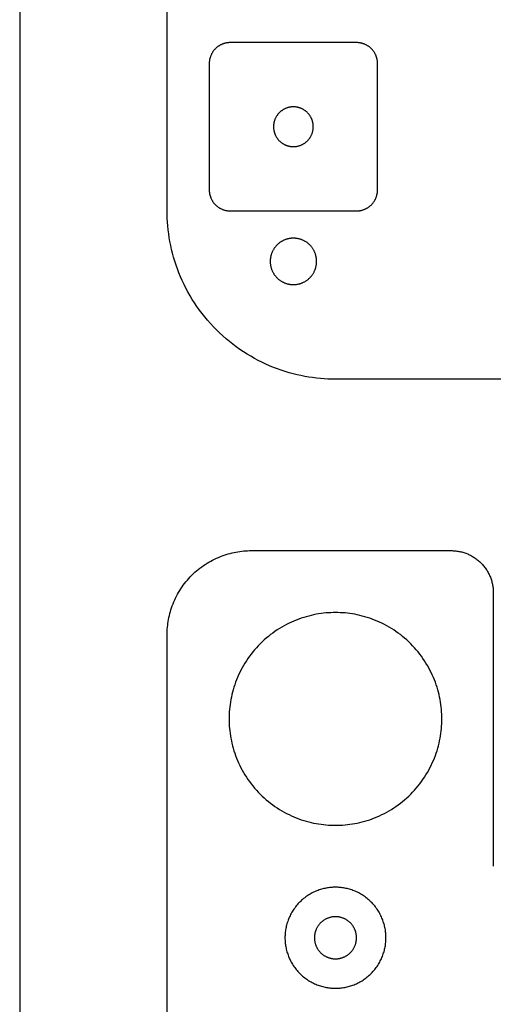
# Model space of a CAD drawing. Units: inches. Extents: x 0 to 36, y 0 to 36.
# Drawn here: x 32.1 to 33.5, y 9.1 to 12 of the extents above; entities that cross this region are included whole.
import ezdxf

# ---------------------------------------------------------------- set-up
doc = ezdxf.new("R2010")
doc.units = ezdxf.units.IN
doc.header["$LTSCALE"] = 0.03937
doc.header["$MEASUREMENT"] = 0
for name, color, linetype in [('DRILL-THROUGH - Visible', 3, 'Continuous'), ('Make2D visible lines', 7, 'Continuous'), ('POCKET_1-4 - Visible', 11, 'Continuous'), ('THROUGH-CUT - Visible', 18, 'Continuous'), ('THROUGH_CUT_NO_TABS - Visible', 5, 'Continuous')]:
    doc.layers.add(name, color=color, linetype=linetype)

msp = doc.modelspace()

# ---------------------------------------------------------------- linework, layer by layer
at = {"layer": 'DRILL-THROUGH - Visible'}
for points in [[(32.8891, 11.7795), (32.8878, 11.7795), (32.8864, 11.7795), (32.8851, 11.7794), (32.8838, 11.7793), (32.8824, 11.7792), (32.8811, 11.779), (32.8797, 11.7788), (32.8783, 11.7785), (32.877, 11.7783), (32.8756, 11.778), (32.8742, 11.7776), (32.8728, 11.7773), (32.8715, 11.7768), (32.8701, 11.7764), (32.8687, 11.7759), (32.8673, 11.7754), (32.866, 11.7748), (32.8646, 11.7742), (32.8633, 11.7736), (32.862, 11.7729), (32.8606, 11.7722), (32.8593, 11.7715), (32.858, 11.7707), (32.8568, 11.7699), (32.8555, 11.7691), (32.8543, 11.7682), (32.8531, 11.7673), (32.8519, 11.7663), (32.8507, 11.7654), (32.8495, 11.7643), (32.8484, 11.7633), (32.8473, 11.7622), (32.8463, 11.7611), (32.8452, 11.76), (32.8442, 11.7589), (32.8432, 11.7577), (32.8423, 11.7565), (32.8414, 11.7553), (32.8405, 11.7541), (32.8397, 11.7528), (32.8388, 11.7515), (32.8381, 11.7502), (32.8373, 11.7489), (32.8366, 11.7476), (32.836, 11.7463), (32.8353, 11.7449), (32.8347, 11.7436), (32.8342, 11.7422), (32.8337, 11.7409), (32.8332, 11.7395), (32.8327, 11.7381), (32.8323, 11.7367), (32.8319, 11.7354), (32.8316, 11.734), (32.8313, 11.7326), (32.831, 11.7312), (32.8308, 11.7299), (32.8306, 11.7285), (32.8304, 11.7271), (32.8303, 11.7258), (32.8302, 11.7244), (32.8301, 11.7231), (32.83, 11.7218), (32.83, 11.7205)], [(32.9481, 11.7205), (32.9481, 11.7218), (32.9481, 11.7231), (32.948, 11.7244), (32.9479, 11.7258), (32.9478, 11.7271), (32.9476, 11.7285), (32.9474, 11.7299), (32.9472, 11.7312), (32.9469, 11.7326), (32.9466, 11.734), (32.9462, 11.7354), (32.9459, 11.7367), (32.9454, 11.7381), (32.945, 11.7395), (32.9445, 11.7409), (32.944, 11.7422), (32.9434, 11.7436), (32.9428, 11.7449), (32.9422, 11.7463), (32.9415, 11.7476), (32.9408, 11.7489), (32.9401, 11.7502), (32.9393, 11.7515), (32.9385, 11.7528), (32.9377, 11.7541), (32.9368, 11.7553), (32.9359, 11.7565), (32.9349, 11.7577), (32.934, 11.7589), (32.9329, 11.76), (32.9319, 11.7611), (32.9308, 11.7622), (32.9297, 11.7633), (32.9286, 11.7643), (32.9275, 11.7654), (32.9263, 11.7663), (32.9251, 11.7673), (32.9239, 11.7682), (32.9227, 11.7691), (32.9214, 11.7699), (32.9201, 11.7707), (32.9188, 11.7715), (32.9175, 11.7722), (32.9162, 11.7729), (32.9149, 11.7736), (32.9135, 11.7742), (32.9122, 11.7748), (32.9108, 11.7754), (32.9095, 11.7759), (32.9081, 11.7764), (32.9067, 11.7768), (32.9053, 11.7773), (32.904, 11.7776), (32.9026, 11.778), (32.9012, 11.7783), (32.8998, 11.7785), (32.8985, 11.7788), (32.8971, 11.779), (32.8957, 11.7792), (32.8944, 11.7793), (32.893, 11.7794), (32.8917, 11.7795), (32.8904, 11.7795), (32.8891, 11.7795)], [(32.83, 11.7205), (32.83, 11.7192), (32.8301, 11.7178), (32.8302, 11.7165), (32.8303, 11.7152), (32.8304, 11.7138), (32.8306, 11.7125), (32.8308, 11.7111), (32.831, 11.7097), (32.8313, 11.7084), (32.8316, 11.707), (32.8319, 11.7056), (32.8323, 11.7042), (32.8327, 11.7029), (32.8332, 11.7015), (32.8337, 11.7001), (32.8342, 11.6987), (32.8347, 11.6974), (32.8353, 11.696), (32.836, 11.6947), (32.8366, 11.6934), (32.8373, 11.692), (32.8381, 11.6907), (32.8388, 11.6894), (32.8397, 11.6882), (32.8405, 11.6869), (32.8414, 11.6857), (32.8423, 11.6845), (32.8432, 11.6833), (32.8442, 11.6821), (32.8452, 11.6809), (32.8463, 11.6798), (32.8473, 11.6787), (32.8484, 11.6777), (32.8495, 11.6766), (32.8507, 11.6756), (32.8519, 11.6746), (32.8531, 11.6737), (32.8543, 11.6728), (32.8555, 11.6719), (32.8568, 11.6711), (32.858, 11.6702), (32.8593, 11.6695), (32.8606, 11.6687), (32.862, 11.668), (32.8633, 11.6674), (32.8646, 11.6667), (32.866, 11.6661), (32.8673, 11.6656), (32.8687, 11.665), (32.8701, 11.6646), (32.8715, 11.6641), (32.8728, 11.6637), (32.8742, 11.6633), (32.8756, 11.663), (32.877, 11.6627), (32.8783, 11.6624), (32.8797, 11.6622), (32.8811, 11.662), (32.8824, 11.6618), (32.8838, 11.6617), (32.8851, 11.6616), (32.8864, 11.6615), (32.8878, 11.6614), (32.8891, 11.6614)], [(32.8891, 11.6614), (32.8904, 11.6614), (32.8917, 11.6615), (32.893, 11.6616), (32.8944, 11.6617), (32.8957, 11.6618), (32.8971, 11.662), (32.8985, 11.6622), (32.8998, 11.6624), (32.9012, 11.6627), (32.9026, 11.663), (32.904, 11.6633), (32.9053, 11.6637), (32.9067, 11.6641), (32.9081, 11.6646), (32.9095, 11.665), (32.9108, 11.6656), (32.9122, 11.6661), (32.9135, 11.6667), (32.9149, 11.6674), (32.9162, 11.668), (32.9175, 11.6687), (32.9188, 11.6695), (32.9201, 11.6702), (32.9214, 11.6711), (32.9227, 11.6719), (32.9239, 11.6728), (32.9251, 11.6737), (32.9263, 11.6746), (32.9275, 11.6756), (32.9286, 11.6766), (32.9297, 11.6777), (32.9308, 11.6787), (32.9319, 11.6798), (32.9329, 11.6809), (32.934, 11.6821), (32.9349, 11.6833), (32.9359, 11.6845), (32.9368, 11.6857), (32.9377, 11.6869), (32.9385, 11.6882), (32.9393, 11.6894), (32.9401, 11.6907), (32.9408, 11.692), (32.9415, 11.6934), (32.9422, 11.6947), (32.9428, 11.696), (32.9434, 11.6974), (32.944, 11.6987), (32.9445, 11.7001), (32.945, 11.7015), (32.9454, 11.7029), (32.9459, 11.7042), (32.9462, 11.7056), (32.9466, 11.707), (32.9469, 11.7084), (32.9472, 11.7097), (32.9474, 11.7111), (32.9476, 11.7125), (32.9478, 11.7138), (32.9479, 11.7152), (32.948, 11.7165), (32.9481, 11.7178), (32.9481, 11.7192), (32.9481, 11.7205)], [(33.0141, 9.3737), (33.0127, 9.3737), (33.0113, 9.3737), (33.0099, 9.3736), (33.0085, 9.3735), (33.007, 9.3733), (33.0056, 9.3731), (33.0042, 9.3729), (33.0027, 9.3727), (33.0013, 9.3724), (32.9998, 9.3721), (32.9983, 9.3717), (32.9969, 9.3713), (32.9954, 9.3709), (32.994, 9.3704), (32.9925, 9.3699), (32.9911, 9.3693), (32.9896, 9.3687), (32.9882, 9.3681), (32.9868, 9.3674), (32.9854, 9.3667), (32.984, 9.366), (32.9826, 9.3652), (32.9812, 9.3644), (32.9799, 9.3635), (32.9786, 9.3626), (32.9772, 9.3617), (32.976, 9.3607), (32.9747, 9.3597), (32.9735, 9.3587), (32.9722, 9.3576), (32.971, 9.3565), (32.9699, 9.3554), (32.9688, 9.3543), (32.9677, 9.3531), (32.9666, 9.3519), (32.9656, 9.3506), (32.9646, 9.3493), (32.9636, 9.3481), (32.9627, 9.3467), (32.9618, 9.3454), (32.9609, 9.3441), (32.9601, 9.3427), (32.9593, 9.3413), (32.9586, 9.3399), (32.9579, 9.3385), (32.9572, 9.3371), (32.9566, 9.3357), (32.956, 9.3342), (32.9554, 9.3328), (32.9549, 9.3313), (32.9544, 9.3299), (32.954, 9.3284), (32.9536, 9.327), (32.9532, 9.3255), (32.9529, 9.324), (32.9526, 9.3226), (32.9524, 9.3211), (32.9522, 9.3197), (32.952, 9.3183), (32.9518, 9.3168), (32.9517, 9.3154), (32.9516, 9.314), (32.9516, 9.3126), (32.9516, 9.3112)], [(33.0766, 9.3112), (33.0766, 9.3126), (33.0765, 9.314), (33.0764, 9.3154), (33.0763, 9.3168), (33.0762, 9.3183), (33.076, 9.3197), (33.0758, 9.3211), (33.0755, 9.3226), (33.0753, 9.324), (33.0749, 9.3255), (33.0746, 9.327), (33.0742, 9.3284), (33.0737, 9.3299), (33.0733, 9.3313), (33.0727, 9.3328), (33.0722, 9.3342), (33.0716, 9.3357), (33.071, 9.3371), (33.0703, 9.3385), (33.0696, 9.3399), (33.0689, 9.3413), (33.0681, 9.3427), (33.0673, 9.3441), (33.0664, 9.3454), (33.0655, 9.3467), (33.0646, 9.3481), (33.0636, 9.3493), (33.0626, 9.3506), (33.0616, 9.3519), (33.0605, 9.3531), (33.0594, 9.3543), (33.0583, 9.3554), (33.0571, 9.3565), (33.0559, 9.3576), (33.0547, 9.3587), (33.0535, 9.3597), (33.0522, 9.3607), (33.0509, 9.3617), (33.0496, 9.3626), (33.0483, 9.3635), (33.0469, 9.3644), (33.0456, 9.3652), (33.0442, 9.366), (33.0428, 9.3667), (33.0414, 9.3674), (33.04, 9.3681), (33.0385, 9.3687), (33.0371, 9.3693), (33.0356, 9.3699), (33.0342, 9.3704), (33.0327, 9.3709), (33.0313, 9.3713), (33.0298, 9.3717), (33.0284, 9.3721), (33.0269, 9.3724), (33.0255, 9.3727), (33.024, 9.3729), (33.0226, 9.3731), (33.0211, 9.3733), (33.0197, 9.3735), (33.0183, 9.3736), (33.0169, 9.3737), (33.0155, 9.3737), (33.0141, 9.3737)], [(32.9516, 9.3112), (32.9516, 9.3098), (32.9516, 9.3084), (32.9517, 9.307), (32.9518, 9.3056), (32.952, 9.3042), (32.9522, 9.3027), (32.9524, 9.3013), (32.9526, 9.2998), (32.9529, 9.2984), (32.9532, 9.2969), (32.9536, 9.2955), (32.954, 9.294), (32.9544, 9.2926), (32.9549, 9.2911), (32.9554, 9.2897), (32.956, 9.2882), (32.9566, 9.2868), (32.9572, 9.2853), (32.9579, 9.2839), (32.9586, 9.2825), (32.9593, 9.2811), (32.9601, 9.2797), (32.9609, 9.2784), (32.9618, 9.277), (32.9627, 9.2757), (32.9636, 9.2744), (32.9646, 9.2731), (32.9656, 9.2718), (32.9666, 9.2706), (32.9677, 9.2694), (32.9688, 9.2682), (32.9699, 9.267), (32.971, 9.2659), (32.9722, 9.2648), (32.9735, 9.2637), (32.9747, 9.2627), (32.976, 9.2617), (32.9772, 9.2607), (32.9786, 9.2598), (32.9799, 9.2589), (32.9812, 9.258), (32.9826, 9.2572), (32.984, 9.2564), (32.9854, 9.2557), (32.9868, 9.255), (32.9882, 9.2543), (32.9896, 9.2537), (32.9911, 9.2531), (32.9925, 9.2526), (32.994, 9.252), (32.9954, 9.2516), (32.9969, 9.2511), (32.9983, 9.2507), (32.9998, 9.2504), (33.0013, 9.25), (33.0027, 9.2498), (33.0042, 9.2495), (33.0056, 9.2493), (33.007, 9.2491), (33.0085, 9.249), (33.0099, 9.2489), (33.0113, 9.2488), (33.0127, 9.2487), (33.0141, 9.2487)], [(33.0141, 9.2487), (33.0155, 9.2487), (33.0169, 9.2488), (33.0183, 9.2489), (33.0197, 9.249), (33.0211, 9.2491), (33.0226, 9.2493), (33.024, 9.2495), (33.0255, 9.2498), (33.0269, 9.25), (33.0284, 9.2504), (33.0298, 9.2507), (33.0313, 9.2511), (33.0327, 9.2516), (33.0342, 9.252), (33.0356, 9.2526), (33.0371, 9.2531), (33.0385, 9.2537), (33.04, 9.2543), (33.0414, 9.255), (33.0428, 9.2557), (33.0442, 9.2564), (33.0456, 9.2572), (33.0469, 9.258), (33.0483, 9.2589), (33.0496, 9.2598), (33.0509, 9.2607), (33.0522, 9.2617), (33.0535, 9.2627), (33.0547, 9.2637), (33.0559, 9.2648), (33.0571, 9.2659), (33.0583, 9.267), (33.0594, 9.2682), (33.0605, 9.2694), (33.0616, 9.2706), (33.0626, 9.2718), (33.0636, 9.2731), (33.0646, 9.2744), (33.0655, 9.2757), (33.0664, 9.277), (33.0673, 9.2784), (33.0681, 9.2797), (33.0689, 9.2811), (33.0696, 9.2825), (33.0703, 9.2839), (33.071, 9.2853), (33.0716, 9.2868), (33.0722, 9.2882), (33.0727, 9.2897), (33.0733, 9.2911), (33.0737, 9.2926), (33.0742, 9.294), (33.0746, 9.2955), (33.0749, 9.2969), (33.0753, 9.2984), (33.0755, 9.2998), (33.0758, 9.3013), (33.076, 9.3027), (33.0762, 9.3042), (33.0763, 9.3056), (33.0764, 9.307), (33.0765, 9.3084), (33.0766, 9.3098), (33.0766, 9.3112)]]:
    msp.add_lwpolyline(points, dxfattribs=at)
at = {"layer": 'Make2D visible lines'}
msp.add_lwpolyline([(32.0762, 18.6282), (32.0762, 3.8832)], dxfattribs=at)
at = {"layer": 'POCKET_1-4 - Visible'}
for points in [[(32.7016, 11.9705), (32.7002, 11.9705), (32.6988, 11.9704), (32.6974, 11.9703), (32.696, 11.9702), (32.6945, 11.9701), (32.6931, 11.9699), (32.6917, 11.9697), (32.6902, 11.9694), (32.6888, 11.9691), (32.6873, 11.9688), (32.6858, 11.9685), (32.6844, 11.9681), (32.6829, 11.9676), (32.6815, 11.9672), (32.68, 11.9666), (32.6786, 11.9661), (32.6771, 11.9655), (32.6757, 11.9649), (32.6743, 11.9642), (32.6729, 11.9635), (32.6715, 11.9628), (32.6701, 11.962), (32.6687, 11.9611), (32.6674, 11.9603), (32.6661, 11.9594), (32.6647, 11.9585), (32.6635, 11.9575), (32.6622, 11.9565), (32.6609, 11.9555), (32.6597, 11.9544), (32.6585, 11.9533), (32.6574, 11.9522), (32.6563, 11.951), (32.6552, 11.9498), (32.6541, 11.9486), (32.6531, 11.9474), (32.6521, 11.9461), (32.6511, 11.9448), (32.6502, 11.9435), (32.6493, 11.9422), (32.6484, 11.9408), (32.6476, 11.9395), (32.6468, 11.9381), (32.6461, 11.9367), (32.6454, 11.9353), (32.6447, 11.9339), (32.6441, 11.9324), (32.6435, 11.931), (32.6429, 11.9295), (32.6424, 11.9281), (32.6419, 11.9266), (32.6415, 11.9252), (32.6411, 11.9237), (32.6407, 11.9223), (32.6404, 11.9208), (32.6401, 11.9194), (32.6399, 11.9179), (32.6397, 11.9165), (32.6395, 11.915), (32.6393, 11.9136), (32.6392, 11.9122), (32.6391, 11.9108), (32.6391, 11.9094), (32.6391, 11.908)], [(33.0766, 11.9705), (32.7016, 11.9705)], [(33.1391, 11.908), (33.1391, 11.9094), (33.139, 11.9108), (33.1389, 11.9122), (33.1388, 11.9136), (33.1387, 11.915), (33.1385, 11.9165), (33.1383, 11.9179), (33.138, 11.9194), (33.1378, 11.9208), (33.1374, 11.9223), (33.1371, 11.9237), (33.1367, 11.9252), (33.1362, 11.9266), (33.1358, 11.9281), (33.1352, 11.9295), (33.1347, 11.931), (33.1341, 11.9324), (33.1335, 11.9339), (33.1328, 11.9353), (33.1321, 11.9367), (33.1314, 11.9381), (33.1306, 11.9395), (33.1298, 11.9408), (33.1289, 11.9422), (33.128, 11.9435), (33.1271, 11.9448), (33.1261, 11.9461), (33.1251, 11.9474), (33.1241, 11.9486), (33.123, 11.9498), (33.1219, 11.951), (33.1208, 11.9522), (33.1196, 11.9533), (33.1184, 11.9544), (33.1172, 11.9555), (33.116, 11.9565), (33.1147, 11.9575), (33.1134, 11.9585), (33.1121, 11.9594), (33.1108, 11.9603), (33.1094, 11.9611), (33.1081, 11.962), (33.1067, 11.9628), (33.1053, 11.9635), (33.1039, 11.9642), (33.1025, 11.9649), (33.101, 11.9655), (33.0996, 11.9661), (33.0981, 11.9666), (33.0967, 11.9672), (33.0952, 11.9676), (33.0938, 11.9681), (33.0923, 11.9685), (33.0909, 11.9688), (33.0894, 11.9691), (33.088, 11.9694), (33.0865, 11.9697), (33.0851, 11.9699), (33.0836, 11.9701), (33.0822, 11.9702), (33.0808, 11.9703), (33.0794, 11.9704), (33.078, 11.9705), (33.0766, 11.9705)], [(32.6391, 11.908), (32.6391, 11.533)], [(33.1391, 11.533), (33.1391, 11.908)], [(32.6391, 11.533), (32.6391, 11.5316), (32.6391, 11.5302), (32.6392, 11.5288), (32.6393, 11.5274), (32.6395, 11.5259), (32.6397, 11.5245), (32.6399, 11.5231), (32.6401, 11.5216), (32.6404, 11.5202), (32.6407, 11.5187), (32.6411, 11.5172), (32.6415, 11.5158), (32.6419, 11.5143), (32.6424, 11.5129), (32.6429, 11.5114), (32.6435, 11.51), (32.6441, 11.5085), (32.6447, 11.5071), (32.6454, 11.5057), (32.6461, 11.5043), (32.6468, 11.5029), (32.6476, 11.5015), (32.6484, 11.5001), (32.6493, 11.4988), (32.6502, 11.4974), (32.6511, 11.4961), (32.6521, 11.4949), (32.6531, 11.4936), (32.6541, 11.4923), (32.6552, 11.4911), (32.6563, 11.4899), (32.6574, 11.4888), (32.6585, 11.4877), (32.6597, 11.4866), (32.6609, 11.4855), (32.6622, 11.4845), (32.6635, 11.4835), (32.6647, 11.4825), (32.6661, 11.4816), (32.6674, 11.4807), (32.6687, 11.4798), (32.6701, 11.479), (32.6715, 11.4782), (32.6729, 11.4775), (32.6743, 11.4768), (32.6757, 11.4761), (32.6771, 11.4755), (32.6786, 11.4749), (32.68, 11.4743), (32.6815, 11.4738), (32.6829, 11.4733), (32.6844, 11.4729), (32.6858, 11.4725), (32.6873, 11.4721), (32.6888, 11.4718), (32.6902, 11.4715), (32.6917, 11.4713), (32.6931, 11.4711), (32.6945, 11.4709), (32.696, 11.4707), (32.6974, 11.4706), (32.6988, 11.4705), (32.7002, 11.4705), (32.7016, 11.4705)], [(33.0766, 11.4705), (33.078, 11.4705), (33.0794, 11.4705), (33.0808, 11.4706), (33.0822, 11.4707), (33.0836, 11.4709), (33.0851, 11.4711), (33.0865, 11.4713), (33.088, 11.4715), (33.0894, 11.4718), (33.0909, 11.4721), (33.0923, 11.4725), (33.0938, 11.4729), (33.0952, 11.4733), (33.0967, 11.4738), (33.0981, 11.4743), (33.0996, 11.4749), (33.101, 11.4755), (33.1025, 11.4761), (33.1039, 11.4768), (33.1053, 11.4775), (33.1067, 11.4782), (33.1081, 11.479), (33.1094, 11.4798), (33.1108, 11.4807), (33.1121, 11.4816), (33.1134, 11.4825), (33.1147, 11.4835), (33.116, 11.4845), (33.1172, 11.4855), (33.1184, 11.4866), (33.1196, 11.4877), (33.1208, 11.4888), (33.1219, 11.4899), (33.123, 11.4911), (33.1241, 11.4923), (33.1251, 11.4936), (33.1261, 11.4949), (33.1271, 11.4961), (33.128, 11.4974), (33.1289, 11.4988), (33.1298, 11.5001), (33.1306, 11.5015), (33.1314, 11.5029), (33.1321, 11.5043), (33.1328, 11.5057), (33.1335, 11.5071), (33.1341, 11.5085), (33.1347, 11.51), (33.1352, 11.5114), (33.1358, 11.5129), (33.1362, 11.5143), (33.1367, 11.5158), (33.1371, 11.5172), (33.1374, 11.5187), (33.1378, 11.5202), (33.138, 11.5216), (33.1383, 11.5231), (33.1385, 11.5245), (33.1387, 11.5259), (33.1388, 11.5274), (33.1389, 11.5288), (33.139, 11.5302), (33.1391, 11.5316), (33.1391, 11.533)], [(32.7016, 11.4705), (33.0766, 11.4705)], [(33.0141, 9.4612), (33.0108, 9.4612), (33.0074, 9.4611), (33.004, 9.4609), (33.0006, 9.4606), (32.9972, 9.4603), (32.9937, 9.4598), (32.9903, 9.4593), (32.9868, 9.4587), (32.9833, 9.458), (32.9798, 9.4572), (32.9763, 9.4564), (32.9728, 9.4554), (32.9693, 9.4544), (32.9658, 9.4532), (32.9623, 9.452), (32.9589, 9.4507), (32.9554, 9.4493), (32.952, 9.4478), (32.9486, 9.4462), (32.9452, 9.4445), (32.9418, 9.4427), (32.9385, 9.4408), (32.9352, 9.4388), (32.932, 9.4368), (32.9288, 9.4346), (32.9257, 9.4324), (32.9226, 9.4301), (32.9195, 9.4277), (32.9166, 9.4252), (32.9136, 9.4226), (32.9108, 9.42), (32.908, 9.4173), (32.9053, 9.4145), (32.9027, 9.4117), (32.9001, 9.4087), (32.8976, 9.4058), (32.8952, 9.4027), (32.8929, 9.3996), (32.8907, 9.3965), (32.8885, 9.3933), (32.8865, 9.3901), (32.8845, 9.3868), (32.8826, 9.3835), (32.8808, 9.3801), (32.8791, 9.3767), (32.8775, 9.3733), (32.876, 9.3699), (32.8746, 9.3664), (32.8733, 9.363), (32.8721, 9.3595), (32.8709, 9.356), (32.8699, 9.3525), (32.8689, 9.349), (32.8681, 9.3455), (32.8673, 9.342), (32.8666, 9.3385), (32.866, 9.335), (32.8655, 9.3316), (32.865, 9.3281), (32.8647, 9.3247), (32.8644, 9.3213), (32.8642, 9.3179), (32.8641, 9.3145), (32.8641, 9.3112)], [(33.1641, 9.3112), (33.164, 9.3145), (33.1639, 9.3179), (33.1637, 9.3213), (33.1635, 9.3247), (33.1631, 9.3281), (33.1627, 9.3316), (33.1622, 9.335), (33.1616, 9.3385), (33.1609, 9.342), (33.1601, 9.3455), (33.1593, 9.349), (33.1583, 9.3525), (33.1572, 9.356), (33.1561, 9.3595), (33.1549, 9.363), (33.1536, 9.3664), (33.1521, 9.3699), (33.1506, 9.3733), (33.149, 9.3767), (33.1473, 9.3801), (33.1455, 9.3835), (33.1437, 9.3868), (33.1417, 9.3901), (33.1396, 9.3933), (33.1375, 9.3965), (33.1353, 9.3996), (33.1329, 9.4027), (33.1305, 9.4058), (33.1281, 9.4087), (33.1255, 9.4117), (33.1229, 9.4145), (33.1202, 9.4173), (33.1174, 9.42), (33.1145, 9.4226), (33.1116, 9.4252), (33.1086, 9.4277), (33.1056, 9.4301), (33.1025, 9.4324), (33.0994, 9.4346), (33.0962, 9.4368), (33.0929, 9.4388), (33.0896, 9.4408), (33.0863, 9.4427), (33.083, 9.4445), (33.0796, 9.4462), (33.0762, 9.4478), (33.0728, 9.4493), (33.0693, 9.4507), (33.0658, 9.452), (33.0623, 9.4532), (33.0589, 9.4544), (33.0554, 9.4554), (33.0519, 9.4564), (33.0484, 9.4572), (33.0449, 9.458), (33.0414, 9.4587), (33.0379, 9.4593), (33.0344, 9.4598), (33.031, 9.4603), (33.0276, 9.4606), (33.0242, 9.4609), (33.0208, 9.4611), (33.0174, 9.4612), (33.0141, 9.4612)], [(32.8641, 9.3112), (32.8641, 9.3079), (32.8642, 9.3045), (32.8644, 9.3011), (32.8647, 9.2977), (32.865, 9.2943), (32.8655, 9.2909), (32.866, 9.2874), (32.8666, 9.2839), (32.8673, 9.2804), (32.8681, 9.2769), (32.8689, 9.2734), (32.8699, 9.2699), (32.8709, 9.2664), (32.8721, 9.263), (32.8733, 9.2595), (32.8746, 9.256), (32.876, 9.2525), (32.8775, 9.2491), (32.8791, 9.2457), (32.8808, 9.2423), (32.8826, 9.239), (32.8845, 9.2357), (32.8865, 9.2324), (32.8885, 9.2291), (32.8907, 9.2259), (32.8929, 9.2228), (32.8952, 9.2197), (32.8976, 9.2167), (32.9001, 9.2137), (32.9027, 9.2108), (32.9053, 9.2079), (32.908, 9.2052), (32.9108, 9.2024), (32.9136, 9.1998), (32.9166, 9.1972), (32.9195, 9.1948), (32.9226, 9.1924), (32.9257, 9.19), (32.9288, 9.1878), (32.932, 9.1857), (32.9352, 9.1836), (32.9385, 9.1816), (32.9418, 9.1798), (32.9452, 9.178), (32.9486, 9.1763), (32.952, 9.1747), (32.9554, 9.1732), (32.9589, 9.1717), (32.9623, 9.1704), (32.9658, 9.1692), (32.9693, 9.1681), (32.9728, 9.167), (32.9763, 9.1661), (32.9798, 9.1652), (32.9833, 9.1644), (32.9868, 9.1637), (32.9903, 9.1631), (32.9937, 9.1626), (32.9972, 9.1622), (33.0006, 9.1618), (33.004, 9.1616), (33.0074, 9.1614), (33.0108, 9.1613), (33.0141, 9.1612)], [(33.0141, 9.1612), (33.0174, 9.1613), (33.0208, 9.1614), (33.0242, 9.1616), (33.0276, 9.1618), (33.031, 9.1622), (33.0344, 9.1626), (33.0379, 9.1631), (33.0414, 9.1637), (33.0449, 9.1644), (33.0484, 9.1652), (33.0519, 9.1661), (33.0554, 9.167), (33.0589, 9.1681), (33.0623, 9.1692), (33.0658, 9.1704), (33.0693, 9.1717), (33.0728, 9.1732), (33.0762, 9.1747), (33.0796, 9.1763), (33.083, 9.178), (33.0863, 9.1798), (33.0896, 9.1816), (33.0929, 9.1836), (33.0962, 9.1857), (33.0994, 9.1878), (33.1025, 9.19), (33.1056, 9.1924), (33.1086, 9.1948), (33.1116, 9.1972), (33.1145, 9.1998), (33.1174, 9.2024), (33.1202, 9.2052), (33.1229, 9.2079), (33.1255, 9.2108), (33.1281, 9.2137), (33.1305, 9.2167), (33.1329, 9.2197), (33.1353, 9.2228), (33.1375, 9.2259), (33.1396, 9.2291), (33.1417, 9.2324), (33.1437, 9.2357), (33.1455, 9.239), (33.1473, 9.2423), (33.149, 9.2457), (33.1506, 9.2491), (33.1521, 9.2525), (33.1536, 9.256), (33.1549, 9.2595), (33.1561, 9.263), (33.1572, 9.2664), (33.1583, 9.2699), (33.1593, 9.2734), (33.1601, 9.2769), (33.1609, 9.2804), (33.1616, 9.2839), (33.1622, 9.2874), (33.1627, 9.2909), (33.1631, 9.2943), (33.1635, 9.2977), (33.1637, 9.3011), (33.1639, 9.3045), (33.164, 9.3079), (33.1641, 9.3112)]]:
    msp.add_lwpolyline(points, dxfattribs=at)
at = {"layer": 'THROUGH-CUT - Visible'}
for points in [[(32.5141, 11.4705), (32.5141, 13.4705)], [(33.0141, 10.9705), (33.003, 10.9706), (32.9918, 10.971), (32.9805, 10.9716), (32.9692, 10.9725), (32.9577, 10.9737), (32.9462, 10.9751), (32.9347, 10.9768), (32.9231, 10.9788), (32.9115, 10.9811), (32.8998, 10.9837), (32.8882, 10.9866), (32.8765, 10.9898), (32.8648, 10.9933), (32.8532, 10.9971), (32.8416, 11.0012), (32.83, 11.0056), (32.8185, 11.0103), (32.8071, 11.0153), (32.7957, 11.0207), (32.7844, 11.0263), (32.7733, 11.0323), (32.7622, 11.0386), (32.7513, 11.0451), (32.7405, 11.052), (32.7298, 11.0591), (32.7194, 11.0666), (32.7091, 11.0743), (32.6989, 11.0823), (32.689, 11.0906), (32.6793, 11.0991), (32.6698, 11.1079), (32.6605, 11.1169), (32.6515, 11.1262), (32.6427, 11.1357), (32.6342, 11.1454), (32.6259, 11.1553), (32.6179, 11.1654), (32.6102, 11.1758), (32.6027, 11.1862), (32.5956, 11.1969), (32.5887, 11.2077), (32.5822, 11.2186), (32.5759, 11.2297), (32.5699, 11.2408), (32.5643, 11.2521), (32.5589, 11.2635), (32.5539, 11.2749), (32.5492, 11.2864), (32.5448, 11.298), (32.5407, 11.3096), (32.5369, 11.3212), (32.5334, 11.3329), (32.5302, 11.3446), (32.5273, 11.3562), (32.5247, 11.3679), (32.5224, 11.3795), (32.5204, 11.3911), (32.5187, 11.4026), (32.5173, 11.4141), (32.5161, 11.4256), (32.5152, 11.4369), (32.5146, 11.4482), (32.5142, 11.4594), (32.5141, 11.4705)], [(35.0141, 10.9705), (33.0141, 10.9705)], [(32.5141, 10.2112), (32.5141, 10.2168), (32.5143, 10.2224), (32.5146, 10.228), (32.5151, 10.2337), (32.5157, 10.2394), (32.5164, 10.2451), (32.5173, 10.2509), (32.5183, 10.2567), (32.5194, 10.2625), (32.5207, 10.2683), (32.5221, 10.2742), (32.5237, 10.28), (32.5255, 10.2858), (32.5274, 10.2917), (32.5294, 10.2975), (32.5316, 10.3032), (32.534, 10.309), (32.5365, 10.3147), (32.5392, 10.3204), (32.542, 10.326), (32.545, 10.3316), (32.5481, 10.3372), (32.5514, 10.3426), (32.5548, 10.348), (32.5584, 10.3533), (32.5621, 10.3586), (32.566, 10.3637), (32.57, 10.3688), (32.5741, 10.3738), (32.5784, 10.3786), (32.5828, 10.3834), (32.5873, 10.388), (32.5919, 10.3925), (32.5967, 10.3969), (32.6015, 10.4012), (32.6065, 10.4053), (32.6116, 10.4093), (32.6167, 10.4132), (32.622, 10.4169), (32.6273, 10.4205), (32.6327, 10.4239), (32.6381, 10.4272), (32.6437, 10.4303), (32.6493, 10.4333), (32.6549, 10.4361), (32.6606, 10.4388), (32.6663, 10.4413), (32.6721, 10.4437), (32.6778, 10.4459), (32.6836, 10.4479), (32.6895, 10.4498), (32.6953, 10.4516), (32.7011, 10.4532), (32.707, 10.4546), (32.7128, 10.4559), (32.7186, 10.457), (32.7244, 10.458), (32.7302, 10.4589), (32.7359, 10.4596), (32.7416, 10.4602), (32.7473, 10.4607), (32.7529, 10.461), (32.7585, 10.4612), (32.7641, 10.4612)], [(32.7641, 10.4612), (33.3578, 10.4612)], [(33.3578, 10.4612), (33.3606, 10.4612), (33.3634, 10.4611), (33.3662, 10.4609), (33.3691, 10.4607), (33.3719, 10.4604), (33.3748, 10.4601), (33.3777, 10.4596), (33.3806, 10.4591), (33.3835, 10.4586), (33.3864, 10.4579), (33.3893, 10.4572), (33.3922, 10.4564), (33.3951, 10.4555), (33.3981, 10.4546), (33.401, 10.4535), (33.4038, 10.4524), (33.4067, 10.4513), (33.4096, 10.45), (33.4124, 10.4487), (33.4152, 10.4473), (33.418, 10.4458), (33.4208, 10.4442), (33.4235, 10.4426), (33.4262, 10.4408), (33.4289, 10.4391), (33.4315, 10.4372), (33.4341, 10.4353), (33.4366, 10.4333), (33.4391, 10.4312), (33.4415, 10.4291), (33.4439, 10.4269), (33.4462, 10.4246), (33.4485, 10.4223), (33.4507, 10.4199), (33.4528, 10.4175), (33.4549, 10.415), (33.4569, 10.4125), (33.4588, 10.4099), (33.4607, 10.4073), (33.4625, 10.4046), (33.4642, 10.4019), (33.4658, 10.3992), (33.4674, 10.3964), (33.4689, 10.3936), (33.4703, 10.3908), (33.4716, 10.388), (33.4729, 10.3851), (33.4741, 10.3822), (33.4752, 10.3793), (33.4762, 10.3764), (33.4771, 10.3735), (33.478, 10.3706), (33.4788, 10.3677), (33.4795, 10.3648), (33.4802, 10.3619), (33.4807, 10.359), (33.4812, 10.3561), (33.4817, 10.3532), (33.482, 10.3503), (33.4823, 10.3474), (33.4826, 10.3446), (33.4827, 10.3418), (33.4828, 10.339), (33.4828, 10.3362)], [(33.4828, 10.3362), (33.4828, 9.5237)], [(32.5141, 8.2112), (32.5141, 10.2112)]]:
    msp.add_lwpolyline(points, dxfattribs=at)
at = {"layer": 'THROUGH_CUT_NO_TABS - Visible'}
for points in [[(32.958, 11.3205), (32.958, 11.322), (32.9579, 11.3236), (32.9578, 11.3251), (32.9577, 11.3267), (32.9575, 11.3282), (32.9573, 11.3298), (32.9571, 11.3314), (32.9568, 11.333), (32.9565, 11.3346), (32.9562, 11.3362), (32.9558, 11.3378), (32.9553, 11.3394), (32.9548, 11.341), (32.9543, 11.3426), (32.9538, 11.3442), (32.9531, 11.3458), (32.9525, 11.3474), (32.9518, 11.349), (32.9511, 11.3506), (32.9503, 11.3521), (32.9495, 11.3537), (32.9486, 11.3552), (32.9477, 11.3567), (32.9467, 11.3582), (32.9458, 11.3596), (32.9447, 11.3611), (32.9437, 11.3625), (32.9426, 11.3639), (32.9414, 11.3653), (32.9403, 11.3666), (32.939, 11.3679), (32.9378, 11.3692), (32.9365, 11.3704), (32.9352, 11.3717), (32.9339, 11.3728), (32.9325, 11.374), (32.9311, 11.3751), (32.9297, 11.3761), (32.9282, 11.3772), (32.9268, 11.3781), (32.9253, 11.3791), (32.9238, 11.38), (32.9223, 11.3809), (32.9207, 11.3817), (32.9192, 11.3825), (32.9176, 11.3832), (32.916, 11.3839), (32.9144, 11.3845), (32.9128, 11.3851), (32.9112, 11.3857), (32.9096, 11.3862), (32.908, 11.3867), (32.9064, 11.3872), (32.9048, 11.3876), (32.9032, 11.3879), (32.9016, 11.3882), (32.9, 11.3885), (32.8984, 11.3887), (32.8968, 11.3889), (32.8953, 11.3891), (32.8937, 11.3892), (32.8922, 11.3893), (32.8906, 11.3894), (32.8891, 11.3894), (32.8876, 11.3894), (32.886, 11.3893), (32.8845, 11.3892), (32.8829, 11.3891), (32.8813, 11.3889), (32.8797, 11.3887), (32.8781, 11.3885), (32.8765, 11.3882), (32.8749, 11.3879), (32.8733, 11.3876), (32.8717, 11.3872), (32.8701, 11.3867), (32.8685, 11.3862), (32.8669, 11.3857), (32.8653, 11.3851), (32.8637, 11.3845), (32.8621, 11.3839), (32.8606, 11.3832), (32.859, 11.3825), (32.8574, 11.3817), (32.8559, 11.3809), (32.8544, 11.38), (32.8529, 11.3791), (32.8514, 11.3781), (32.8499, 11.3772), (32.8485, 11.3761), (32.8471, 11.3751), (32.8457, 11.374), (32.8443, 11.3728), (32.843, 11.3717), (32.8416, 11.3704), (32.8404, 11.3692), (32.8391, 11.3679), (32.8379, 11.3666), (32.8367, 11.3653), (32.8356, 11.3639), (32.8345, 11.3625), (32.8334, 11.3611), (32.8324, 11.3596), (32.8314, 11.3582), (32.8305, 11.3567), (32.8296, 11.3552), (32.8287, 11.3537), (32.8279, 11.3521), (32.8271, 11.3506), (32.8264, 11.349), (32.8257, 11.3474), (32.825, 11.3458), (32.8244, 11.3442), (32.8238, 11.3426), (32.8233, 11.341), (32.8228, 11.3394), (32.8224, 11.3378), (32.822, 11.3362), (32.8217, 11.3346), (32.8213, 11.333), (32.8211, 11.3314), (32.8208, 11.3298), (32.8206, 11.3282), (32.8205, 11.3267), (32.8203, 11.3251), (32.8203, 11.3236), (32.8202, 11.322), (32.8202, 11.3205), (32.8202, 11.319), (32.8203, 11.3174), (32.8203, 11.3159), (32.8205, 11.3143), (32.8206, 11.3127), (32.8208, 11.3111), (32.8211, 11.3095), (32.8213, 11.3079), (32.8217, 11.3063), (32.822, 11.3047), (32.8224, 11.3031), (32.8228, 11.3015), (32.8233, 11.2999), (32.8238, 11.2983), (32.8244, 11.2967), (32.825, 11.2951), (32.8257, 11.2935), (32.8264, 11.292), (32.8271, 11.2904), (32.8279, 11.2888), (32.8287, 11.2873), (32.8296, 11.2858), (32.8305, 11.2843), (32.8314, 11.2828), (32.8324, 11.2813), (32.8334, 11.2799), (32.8345, 11.2784), (32.8356, 11.2771), (32.8367, 11.2757), (32.8379, 11.2743), (32.8391, 11.273), (32.8404, 11.2718), (32.8416, 11.2705), (32.843, 11.2693), (32.8443, 11.2681), (32.8457, 11.267), (32.8471, 11.2659), (32.8485, 11.2648), (32.8499, 11.2638), (32.8514, 11.2628), (32.8529, 11.2619), (32.8544, 11.261), (32.8559, 11.2601), (32.8574, 11.2593), (32.859, 11.2585), (32.8606, 11.2578), (32.8621, 11.2571), (32.8637, 11.2564), (32.8653, 11.2558), (32.8669, 11.2552), (32.8685, 11.2547), (32.8701, 11.2542), (32.8717, 11.2538), (32.8733, 11.2534), (32.8749, 11.253), (32.8765, 11.2527), (32.8781, 11.2525), (32.8797, 11.2522), (32.8813, 11.252), (32.8829, 11.2519), (32.8845, 11.2517), (32.886, 11.2517), (32.8876, 11.2516), (32.8891, 11.2516), (32.8906, 11.2516), (32.8922, 11.2517), (32.8937, 11.2517), (32.8953, 11.2519), (32.8968, 11.252), (32.8984, 11.2522), (32.9, 11.2525), (32.9016, 11.2527), (32.9032, 11.253), (32.9048, 11.2534), (32.9064, 11.2538), (32.908, 11.2542), (32.9096, 11.2547), (32.9112, 11.2552), (32.9128, 11.2558), (32.9144, 11.2564), (32.916, 11.2571), (32.9176, 11.2578), (32.9192, 11.2585), (32.9207, 11.2593), (32.9223, 11.2601), (32.9238, 11.261), (32.9253, 11.2619), (32.9268, 11.2628), (32.9282, 11.2638), (32.9297, 11.2648), (32.9311, 11.2659), (32.9325, 11.267), (32.9339, 11.2681), (32.9352, 11.2693), (32.9365, 11.2705), (32.9378, 11.2718), (32.939, 11.273), (32.9403, 11.2743), (32.9414, 11.2757), (32.9426, 11.2771), (32.9437, 11.2784), (32.9447, 11.2799), (32.9458, 11.2813), (32.9467, 11.2828), (32.9477, 11.2843), (32.9486, 11.2858), (32.9495, 11.2873), (32.9503, 11.2888), (32.9511, 11.2904), (32.9518, 11.292), (32.9525, 11.2935), (32.9531, 11.2951), (32.9538, 11.2967), (32.9543, 11.2983), (32.9548, 11.2999), (32.9553, 11.3015), (32.9558, 11.3031), (32.9562, 11.3047), (32.9565, 11.3063), (32.9568, 11.3079), (32.9571, 11.3095), (32.9573, 11.3111), (32.9575, 11.3127), (32.9577, 11.3143), (32.9578, 11.3159), (32.9579, 11.3174), (32.958, 11.319), (32.958, 11.3205)], [(33.0141, 10.2772), (33.0071, 10.2772), (33, 10.2769), (32.9929, 10.2765), (32.9857, 10.276), (32.9785, 10.2752), (32.9712, 10.2743), (32.9639, 10.2732), (32.9566, 10.272), (32.9492, 10.2705), (32.9419, 10.2689), (32.9345, 10.267), (32.9271, 10.265), (32.9198, 10.2628), (32.9124, 10.2604), (32.9051, 10.2578), (32.8978, 10.255), (32.8905, 10.2521), (32.8832, 10.2489), (32.8761, 10.2455), (32.8689, 10.2419), (32.8619, 10.2382), (32.8549, 10.2342), (32.848, 10.2301), (32.8412, 10.2257), (32.8344, 10.2212), (32.8278, 10.2165), (32.8213, 10.2116), (32.8149, 10.2066), (32.8086, 10.2013), (32.8025, 10.1959), (32.7965, 10.1904), (32.7906, 10.1847), (32.7849, 10.1788), (32.7794, 10.1728), (32.774, 10.1667), (32.7687, 10.1604), (32.7637, 10.154), (32.7588, 10.1475), (32.7541, 10.1409), (32.7496, 10.1341), (32.7452, 10.1273), (32.7411, 10.1204), (32.7371, 10.1134), (32.7334, 10.1064), (32.7298, 10.0992), (32.7264, 10.0921), (32.7232, 10.0848), (32.7203, 10.0775), (32.7175, 10.0702), (32.7149, 10.0629), (32.7125, 10.0555), (32.7103, 10.0482), (32.7083, 10.0408), (32.7064, 10.0334), (32.7048, 10.0261), (32.7033, 10.0187), (32.7021, 10.0114), (32.701, 10.0041), (32.7001, 9.9968), (32.6993, 9.9896), (32.6988, 9.9824), (32.6984, 9.9753), (32.6981, 9.9682), (32.6981, 9.9612)], [(33.3301, 9.9612), (33.33, 9.9682), (33.3298, 9.9753), (33.3294, 9.9824), (33.3288, 9.9896), (33.3281, 9.9968), (33.3271, 10.0041), (33.3261, 10.0114), (33.3248, 10.0187), (33.3233, 10.0261), (33.3217, 10.0334), (33.3199, 10.0408), (33.3179, 10.0482), (33.3157, 10.0555), (33.3133, 10.0629), (33.3107, 10.0702), (33.3079, 10.0775), (33.3049, 10.0848), (33.3017, 10.0921), (33.2983, 10.0992), (33.2948, 10.1064), (33.291, 10.1134), (33.287, 10.1204), (33.2829, 10.1273), (33.2786, 10.1341), (33.274, 10.1409), (33.2693, 10.1475), (33.2645, 10.154), (33.2594, 10.1604), (33.2542, 10.1667), (33.2488, 10.1728), (33.2432, 10.1788), (33.2375, 10.1847), (33.2317, 10.1904), (33.2257, 10.1959), (33.2195, 10.2013), (33.2132, 10.2066), (33.2068, 10.2116), (33.2003, 10.2165), (33.1937, 10.2212), (33.187, 10.2257), (33.1802, 10.2301), (33.1733, 10.2342), (33.1663, 10.2382), (33.1592, 10.2419), (33.1521, 10.2455), (33.1449, 10.2489), (33.1377, 10.2521), (33.1304, 10.255), (33.1231, 10.2578), (33.1157, 10.2604), (33.1084, 10.2628), (33.101, 10.265), (33.0936, 10.267), (33.0863, 10.2689), (33.0789, 10.2705), (33.0716, 10.272), (33.0642, 10.2732), (33.0569, 10.2743), (33.0497, 10.2752), (33.0425, 10.276), (33.0353, 10.2765), (33.0282, 10.2769), (33.0211, 10.2772), (33.0141, 10.2772)], [(32.6981, 9.9612), (32.6981, 9.9542), (32.6984, 9.9471), (32.6988, 9.94), (32.6993, 9.9328), (32.7001, 9.9256), (32.701, 9.9184), (32.7021, 9.9111), (32.7033, 9.9037), (32.7048, 9.8964), (32.7064, 9.889), (32.7083, 9.8817), (32.7103, 9.8743), (32.7125, 9.8669), (32.7149, 9.8596), (32.7175, 9.8522), (32.7203, 9.8449), (32.7232, 9.8376), (32.7264, 9.8304), (32.7298, 9.8232), (32.7334, 9.8161), (32.7371, 9.809), (32.7411, 9.802), (32.7452, 9.7951), (32.7496, 9.7883), (32.7541, 9.7816), (32.7588, 9.775), (32.7637, 9.7685), (32.7687, 9.7621), (32.774, 9.7558), (32.7794, 9.7496), (32.7849, 9.7436), (32.7906, 9.7378), (32.7965, 9.7321), (32.8025, 9.7265), (32.8086, 9.7211), (32.8149, 9.7159), (32.8213, 9.7108), (32.8278, 9.706), (32.8344, 9.7013), (32.8412, 9.6967), (32.848, 9.6924), (32.8549, 9.6883), (32.8619, 9.6843), (32.8689, 9.6805), (32.8761, 9.677), (32.8832, 9.6736), (32.8905, 9.6704), (32.8978, 9.6674), (32.9051, 9.6646), (32.9124, 9.662), (32.9198, 9.6596), (32.9271, 9.6574), (32.9345, 9.6554), (32.9419, 9.6536), (32.9492, 9.652), (32.9566, 9.6505), (32.9639, 9.6492), (32.9712, 9.6482), (32.9785, 9.6472), (32.9857, 9.6465), (32.9929, 9.6459), (33, 9.6455), (33.0071, 9.6453), (33.0141, 9.6452)], [(33.0141, 9.6452), (33.0211, 9.6453), (33.0282, 9.6455), (33.0353, 9.6459), (33.0425, 9.6465), (33.0497, 9.6472), (33.0569, 9.6482), (33.0642, 9.6492), (33.0716, 9.6505), (33.0789, 9.652), (33.0863, 9.6536), (33.0936, 9.6554), (33.101, 9.6574), (33.1084, 9.6596), (33.1157, 9.662), (33.1231, 9.6646), (33.1304, 9.6674), (33.1377, 9.6704), (33.1449, 9.6736), (33.1521, 9.677), (33.1592, 9.6805), (33.1663, 9.6843), (33.1733, 9.6883), (33.1802, 9.6924), (33.187, 9.6967), (33.1937, 9.7013), (33.2003, 9.706), (33.2068, 9.7108), (33.2132, 9.7159), (33.2195, 9.7211), (33.2257, 9.7265), (33.2317, 9.7321), (33.2375, 9.7378), (33.2432, 9.7436), (33.2488, 9.7496), (33.2542, 9.7558), (33.2594, 9.7621), (33.2645, 9.7685), (33.2693, 9.775), (33.274, 9.7816), (33.2786, 9.7883), (33.2829, 9.7951), (33.287, 9.802), (33.291, 9.809), (33.2948, 9.8161), (33.2983, 9.8232), (33.3017, 9.8304), (33.3049, 9.8376), (33.3079, 9.8449), (33.3107, 9.8522), (33.3133, 9.8596), (33.3157, 9.8669), (33.3179, 9.8743), (33.3199, 9.8817), (33.3217, 9.889), (33.3233, 9.8964), (33.3248, 9.9037), (33.3261, 9.9111), (33.3271, 9.9184), (33.3281, 9.9256), (33.3288, 9.9328), (33.3294, 9.94), (33.3298, 9.9471), (33.33, 9.9542), (33.3301, 9.9612)]]:
    msp.add_lwpolyline(points, dxfattribs=at)

doc.saveas('drawing.dxf')
